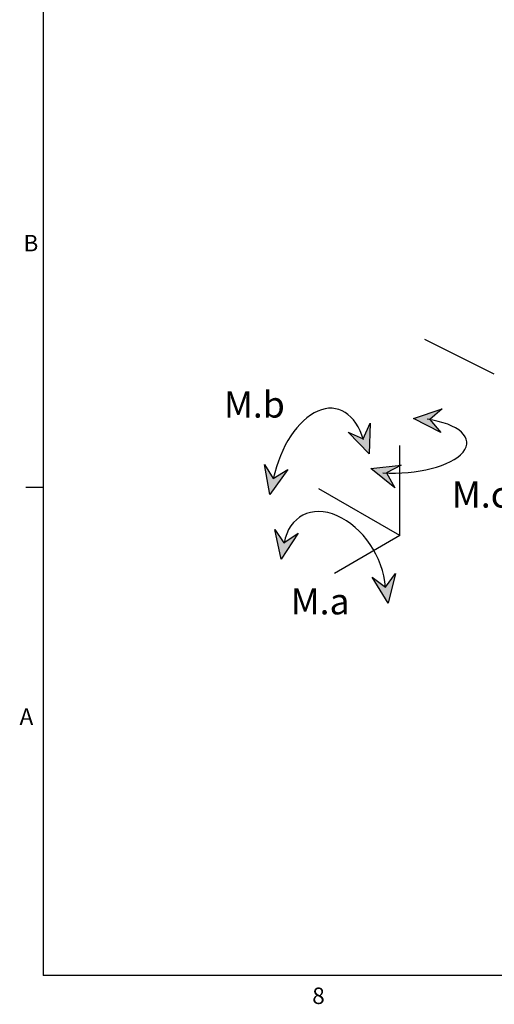
# Model space of a CAD drawing. Units: millimetres. Extents: x 7 to 858, y 4 to 549.
# Drawn here: x 9 to 96, y 5 to 185 of the extents above; entities that cross this region are included whole.
import ezdxf

# ---------------------------------------------------------------- set-up
doc = ezdxf.new("R2010")
doc.units = ezdxf.units.MM
doc.layers.add('FORMAT', color=7, linetype='Continuous')
doc.layers.add('SLD-0', color=179, linetype='Continuous')
doc.styles.add('SLDTEXTSTYLE0', font='TXT', dxfattribs={"width": 0.605})

# ---------------------------------------------------------------- blocks, each defined once
blk = doc.blocks.new('ARROWHEAD')
at = {"linetype": 'Continuous'}
blk.add_hatch(color=179, dxfattribs=at).paths.add_polyline_path([(0, 0), (4.48, 4.3), (0, -5.97), (-4.14, 4.3)], flags=0)
at = {"layer": 'SLD-0', "color": 179, "linetype": 'Continuous'}
for p, q in [((0, -5.97), (-4.14, 4.3)), ((-4.14, 4.3), (0, 0)), ((4.48, 4.3), (0, -5.97)), ((0, 0), (4.48, 4.3))]:
    blk.add_line(p, q, dxfattribs=at)

msp = doc.modelspace()

# ---------------------------------------------------------------- linework, layer by layer
at = {"layer": 'FORMAT'}
for p, q in [((13.2811, 543.8293), (13.2811, 10.4293)), ((13.2811, 99.3293), (10.1061, 99.3293)), ((851.4811, 10.4293), (13.2811, 10.4293))]:
    msp.add_line(p, q, dxfattribs=at)
at = {"layer": 'SLD-0', "color": 7}
msp.add_line((95.5116, 120.0306), (82.8653, 126.3343), dxfattribs=at)
at = {"layer": 'SLD-0'}
for q in [(78.3138, 107.0218), (63.5256, 99.1372), (66.3613, 83.7001)]:
    msp.add_line((78.3138, 90.6001), q, dxfattribs=at)
at = {"layer": 'SLD-0', "lineweight": 30}
for centre, major_axis, ratio, start_param, end_param in [((63.5256, 99.1372), (-3.1983, -14.5479), 0.56956006, 2.34955269, 4.71238898), ((78.3138, 107.0218), (12.1994, 0.5627), 0.41112104, 4.43558743, 7.41728959), ((66.3613, 83.7001), (-5.9171, 10.4974), 0.69044858, 4.11726913, 6.96852402)]:
    msp.add_ellipse(centre, major_axis=major_axis, ratio=ratio, start_param=start_param, end_param=end_param, dxfattribs=at)

# ---------------------------------------------------------------- block references
at = {"color": 7, "linetype": 'Continuous', "xscale": 0.5, "yscale": 0.5, "zscale": 0.5}
for p, rotation in [((83.7605, 111.7428), 266.5), ((71.6055, 108.2519), 22), ((75.884, 102.0209), 254.5), ((55.2255, 100.995), 348), ((57.1832, 89.2586), 350.5), ((75.6708, 81.2153), 9.5)]:
    msp.add_blockref('ARROWHEAD', p, dxfattribs=dict(at, rotation=rotation))

# ---------------------------------------------------------------- texts
at = {"layer": 'FORMAT', "color": 7, "char_height": 3, "attachment_point": 1, "style": 'SLDTEXTSTYLE0'}
for s, insert in [('B', (9.7171, 145.3864)), ('A', (8.9967, 59.1011)), ('8', (62.335, 8.2284))]:
    msp.add_mtext(s, dxfattribs=dict(at, insert=insert))
at = {"layer": 'SLD-0', "char_height": 4.7625, "attachment_point": 1, "style": 'SLDTEXTSTYLE0'}
for s, insert in [('M.b', (46.2326, 116.8571)), ('M.c', (87.7757, 100.4614)), ('M.a', (58.4014, 80.9949))]:
    msp.add_mtext(s, dxfattribs=dict(at, insert=insert))

doc.saveas('drawing.dxf')
